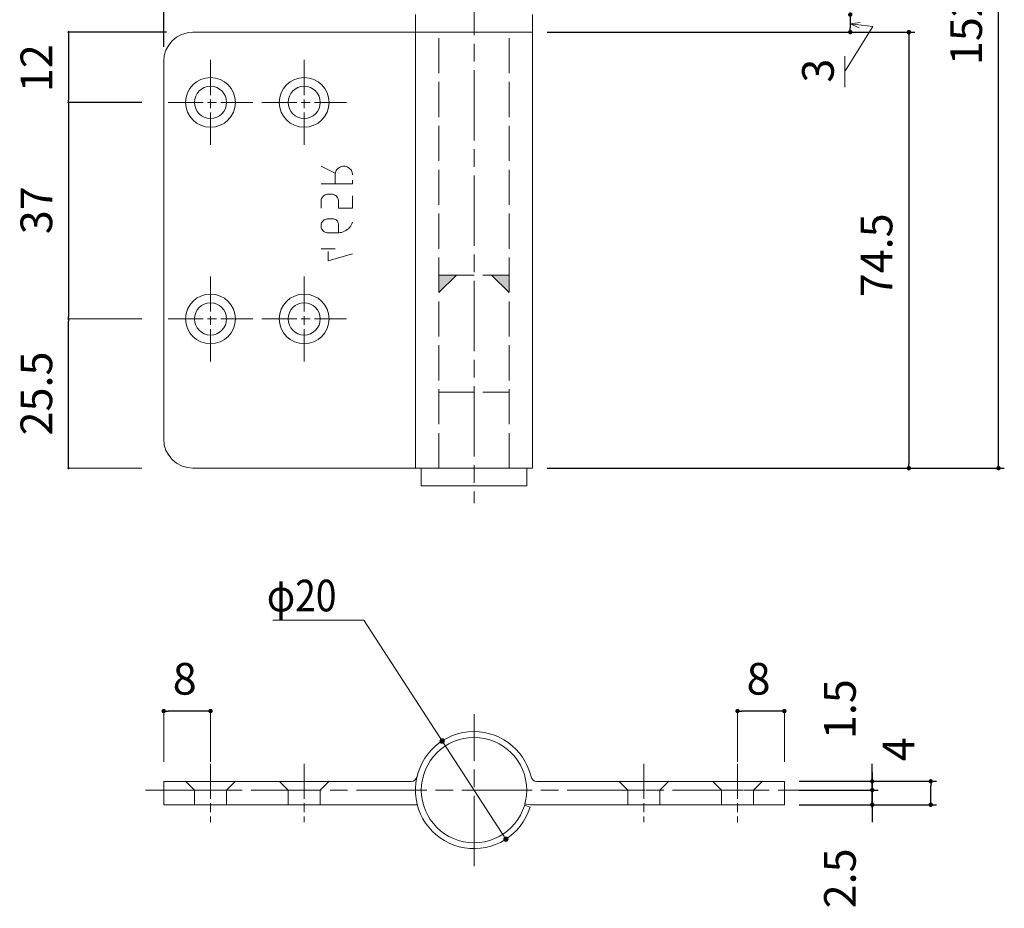
# Model space of a CAD drawing. Units: millimetres. Extents: x 1139 to 1316, y 318 to 612.
# Drawn here: x 1139 to 1307, y 318 to 470 of the extents above; entities that cross this region are included whole.
import ezdxf

# ---------------------------------------------------------------- set-up
doc = ezdxf.new("R2010")
doc.units = ezdxf.units.MM
for name, pattern in [('AM_ISO02W050', [7.5, 6, -1.5]), ('AM_ISO02W050X2', [3.75, 3, -0.75]), ('AM_ISO08W050', [18, 12, -1.5, 3, -1.5]), ('AM_ISO08W050X2', [9, 6, -0.75, 1.5, -0.75])]:
    doc.linetypes.add(name, pattern=pattern)
for name, color, linetype, lineweight in [('AM_0', 7, 'Continuous', 13), ('AM_3', 7, 'Continuous', 13), ('AM_5', 7, 'Continuous', 13), ('AM_7', 7, 'Continuous', 13), ('レイヤ4', 7, 'Continuous', 13)]:
    doc.layers.add(name, color=color, linetype=linetype, lineweight=lineweight)
doc.styles.add('ＭＳ ゴシック', font='txt')
doc.dimstyles.new('DimStyle', dxfattribs={"dimtxt": 2.5, "dimasz": 2.5, "dimexe": 1.25, "dimexo": 0.625, "dimgap": 0, "dimtad": 1, "dimdsep": 46, "dimtxsty": 'Standard', "dimsah": 1, "dimcen": 2.5, "dimadec": 0, "dimazin": 0, "dimtfac": 1, "dimtmove": 2, "dimatfit": 3, "dimfxl": 1, "dimarcsym": 2})

# ---------------------------------------------------------------- blocks, each defined once
blk = doc.blocks.new('D18_11_13トリーマ軸端面取り(-X)')
at = {"layer": 'AM_0', "color": 7, "linetype": 'Continuous', "lineweight": 13, "flags": 128}
blk.add_lwpolyline([(3, -9), (0, -9), (0, 9), (3, 9), (3, -9)], dxfattribs=at)
at = {"layer": 'AM_3', "color": 7, "linetype": 'AM_ISO02W050', "lineweight": 13}
blk.add_line((-13, -6), (-13, 6), dxfattribs=at)
blk = doc.blocks.new('＊U139')
at = {"layer": 'AM_3', "color": 7, "linetype": 'AM_ISO02W050X2', "lineweight": 13}
for p, q in [((1196.510848, 340.084023), (1198.010848, 338.584023)), ((1205.010848, 340.084023), (1203.510848, 338.584023)), ((1198.010848, 338.584023), (1198.010848, 336.084023)), ((1203.510848, 338.584023), (1198.010848, 338.584023)), ((1203.510848, 338.584023), (1203.510848, 336.084023))]:
    blk.add_line(p, q, dxfattribs=at)
at = {"layer": 'AM_7', "color": 1, "linetype": 'AM_ISO08W050X2', "lineweight": 13}
blk.add_line((1200.760848, 343.084023), (1200.760848, 333.084023), dxfattribs=at)
blk = doc.blocks.new('＊U136')
at = {"layer": 'AM_3', "color": 7, "linetype": 'AM_ISO02W050X2', "lineweight": 13}
for p, q in [((1290.510848, 340.084023), (1292.010848, 338.584023)), ((1299.010848, 340.084023), (1297.510848, 338.584023)), ((1292.010848, 338.584023), (1292.010848, 336.084023)), ((1292.010848, 338.584023), (1297.510848, 338.584023)), ((1297.510848, 338.584023), (1297.510848, 336.084023))]:
    blk.add_line(p, q, dxfattribs=at)
at = {"layer": 'AM_7', "color": 1, "linetype": 'AM_ISO08W050X2', "lineweight": 13}
blk.add_line((1294.760848, 343.084023), (1294.760848, 333.084023), dxfattribs=at)
blk = doc.blocks.new('＊U131')
at = {"layer": 'AM_0', "color": 7, "linetype": 'Continuous', "lineweight": 13}
for radius in [4.25, 2.75]:
    blk.add_circle((1218.760848, 456.084019), radius, dxfattribs=at)
at = {"layer": 'AM_7', "color": 1, "linetype": 'AM_ISO08W050X2', "lineweight": 13}
for p, q in [((1218.760848, 463.334019), (1218.760848, 448.834019)), ((1211.510848, 456.084019), (1226.010848, 456.084019))]:
    blk.add_line(p, q, dxfattribs=at)
blk = doc.blocks.new('＊U132')
at = {"layer": 'AM_0', "color": 7, "linetype": 'Continuous', "lineweight": 13}
for radius in [4.25, 2.75]:
    blk.add_circle((1202.760848, 456.084019), radius, dxfattribs=at)
at = {"layer": 'AM_7', "color": 1, "linetype": 'AM_ISO08W050X2', "lineweight": 13}
for p, q in [((1202.760848, 463.334019), (1202.760848, 448.834019)), ((1195.510848, 456.084019), (1210.010848, 456.084019))]:
    blk.add_line(p, q, dxfattribs=at)
blk = doc.blocks.new('＊U133')
at = {"layer": 'AM_0', "color": 7, "linetype": 'Continuous', "lineweight": 13}
for radius in [4.25, 2.75]:
    blk.add_circle((1218.760848, 419.084019), radius, dxfattribs=at)
at = {"layer": 'AM_7', "color": 1, "linetype": 'AM_ISO08W050X2', "lineweight": 13}
for p, q in [((1218.760848, 426.334019), (1218.760848, 411.834019)), ((1211.510848, 419.084019), (1226.010848, 419.084019))]:
    blk.add_line(p, q, dxfattribs=at)
blk = doc.blocks.new('＊U134')
at = {"layer": 'AM_0', "color": 7, "linetype": 'Continuous', "lineweight": 13}
for radius in [4.25, 2.75]:
    blk.add_circle((1202.760848, 419.084019), radius, dxfattribs=at)
at = {"layer": 'AM_7', "color": 1, "linetype": 'AM_ISO08W050X2', "lineweight": 13}
for p, q in [((1202.760848, 426.334019), (1202.760848, 411.834019)), ((1195.510848, 419.084019), (1210.010848, 419.084019))]:
    blk.add_line(p, q, dxfattribs=at)
blk = doc.blocks.new('＊U1381')
at = {"layer": 'AM_3', "color": 7, "linetype": 'AM_ISO02W050X2', "lineweight": 13}
for p, q in [((1214.510848, 340.084023), (1216.010848, 338.584023)), ((1223.010848, 340.084023), (1221.510848, 338.584023)), ((1216.010848, 338.584023), (1216.010848, 336.084023)), ((1221.510848, 338.584023), (1216.010848, 338.584023)), ((1221.510848, 338.584023), (1221.510848, 336.084023))]:
    blk.add_line(p, q, dxfattribs=at)
at = {"layer": 'AM_7', "color": 1, "linetype": 'AM_ISO08W050X2', "lineweight": 13}
blk.add_line((1218.760848, 343.084023), (1218.760848, 333.084023), dxfattribs=at)
blk = doc.blocks.new('＊U1351')
at = {"layer": 'AM_3', "color": 7, "linetype": 'AM_ISO02W050X2', "lineweight": 13}
for p, q in [((1272.510848, 340.084023), (1274.010848, 338.584023)), ((1281.010848, 340.084023), (1279.510848, 338.584023)), ((1274.010848, 338.584023), (1274.010848, 336.084023)), ((1274.010848, 338.584023), (1279.510848, 338.584023)), ((1279.510848, 338.584023), (1279.510848, 336.084023))]:
    blk.add_line(p, q, dxfattribs=at)
at = {"layer": 'AM_7', "color": 1, "linetype": 'AM_ISO08W050X2', "lineweight": 13}
blk.add_line((1276.760848, 343.084023), (1276.760848, 333.084023), dxfattribs=at)
blk = doc.blocks.new('_DOT')
at = {"color": 0, "linetype": 'ByBlock', "lineweight": -2}
blk.add_line((-0.5, 0), (-1, 0), dxfattribs=at)
at = {"color": 0, "linetype": 'ByBlock', "const_width": 0.5}
blk.add_lwpolyline([(-0.25, 0, 1), (0.25, 0, 1)], format="xyb", close=True, dxfattribs=at)
blk = doc.blocks.new('*D17')
at = {"layer": 'AM_5', "color": 0, "linetype": 'Continuous', "lineweight": -2}
for p, q in [((1284.21492, 335.584023), (1284.21492, 343.084023)), ((1284.21492, 340.834023), (1284.21492, 341.584023)), ((1284.21492, 337.834023), (1284.21492, 337.084023))]:
    blk.add_line(p, q, dxfattribs=at)
at = {"layer": 'Defpoints', "color": 0}
for p in [(1284.21492, 340.084023), (1284.21492, 340.084023), (1284.21492, 338.584023)]:
    blk.add_point(p, dxfattribs=at)
at = {"layer": 'AM_5', "color": 0, "lineweight": -2, "xscale": 0.75, "yscale": 0.75, "zscale": 0.75}
for p, rotation in [((1284.21492, 340.084023), 270), ((1284.21492, 338.584023), 90)]:
    blk.add_blockref('_DOT', p, dxfattribs=dict(at, rotation=rotation))
at = {"layer": 'AM_5', "color": 0, "lineweight": 13, "insert": (1279.401823, 352.416118), "char_height": 5.4054054, "attachment_point": 5, "rotation": 90, "style": 'ＭＳ ゴシック'}
blk.add_mtext('1.5', dxfattribs=at)
blk = doc.blocks.new('*D18')
at = {"layer": 'AM_5', "color": 0, "linetype": 'Continuous', "lineweight": -2}
for p, q in [((1284.21492, 341.584023), (1284.21492, 333.084023)), ((1284.21492, 339.334023), (1284.21492, 340.084023)), ((1271.71492, 338.584023), (1285.21492, 338.584023)), ((1284.21492, 335.334023), (1284.21492, 334.584023))]:
    blk.add_line(p, q, dxfattribs=at)
at = {"layer": 'Defpoints', "color": 0}
for p in [(1269.21492, 338.584023), (1269.21492, 336.084023), (1284.21492, 336.084023)]:
    blk.add_point(p, dxfattribs=at)
at = {"layer": 'AM_5', "color": 0, "lineweight": -2, "xscale": 0.75, "yscale": 0.75, "zscale": 0.75}
for p, rotation in [((1284.21492, 338.584023), 270), ((1284.21492, 336.084023), 90)]:
    blk.add_blockref('_DOT', p, dxfattribs=dict(at, rotation=rotation))
at = {"layer": 'AM_5', "color": 0, "lineweight": 13, "insert": (1279.401823, 323.504546), "char_height": 5.4054054, "attachment_point": 5, "rotation": 90, "style": 'ＭＳ ゴシック'}
blk.add_mtext('2.5', dxfattribs=at)
blk = doc.blocks.new('*D19')
at = {"layer": 'AM_5', "color": 0, "linetype": 'Continuous', "lineweight": -2}
for p, q in [((1271.71492, 340.084023), (1295.21492, 340.084023)), ((1294.21492, 336.834023), (1294.21492, 339.334023)), ((1271.71492, 336.084023), (1295.21492, 336.084023))]:
    blk.add_line(p, q, dxfattribs=at)
at = {"layer": 'Defpoints', "color": 0}
for p in [(1269.21492, 340.084023), (1294.21492, 340.084023), (1269.21492, 336.084023)]:
    blk.add_point(p, dxfattribs=at)
at = {"layer": 'AM_5', "color": 0, "lineweight": -2, "xscale": 0.75, "yscale": 0.75, "zscale": 0.75}
for p, rotation in [((1294.21492, 340.084023), 90), ((1294.21492, 336.084023), 270)]:
    blk.add_blockref('_DOT', p, dxfattribs=dict(at, rotation=rotation))
at = {"layer": 'AM_5', "color": 0, "lineweight": 13, "insert": (1289.401823, 345.55328), "char_height": 5.405405, "attachment_point": 5, "rotation": 90, "style": 'ＭＳ ゴシック'}
blk.add_mtext('4', dxfattribs=at)
blk = doc.blocks.new('*D24')
at = {"layer": 'AM_5', "color": 0, "linetype": 'Continuous', "lineweight": -2}
blk.add_line((1280.46492, 470.334019), (1280.46492, 468.834019), dxfattribs=at)
at = {"layer": 'Defpoints', "color": 0}
for p in [(1280.46492, 471.084019), (1280.46492, 468.084019), (1280.46492, 468.084019)]:
    blk.add_point(p, dxfattribs=at)
at = {"layer": 'AM_5', "color": 0, "lineweight": -2, "xscale": 0.75, "yscale": 0.75, "zscale": 0.75}
for p, rotation in [((1280.46492, 471.084019), 90), ((1280.46492, 468.084019), 270)]:
    blk.add_blockref('_DOT', p, dxfattribs=dict(at, rotation=rotation))
at = {"layer": 'AM_5', "color": 0, "lineweight": 13, "insert": (1275.651823, 461.506569), "char_height": 5.405405, "attachment_point": 5, "rotation": 90, "style": 'ＭＳ ゴシック'}
blk.add_mtext('3', dxfattribs=at)
blk = doc.blocks.new('*D25')
at = {"layer": 'AM_5', "color": 0, "linetype": 'Continuous', "lineweight": -2}
for p, q in [((1266.71492, 545.584019), (1306.772682, 545.584019)), ((1305.772682, 394.334019), (1305.772682, 544.834019)), ((1228.71492, 393.584019), (1306.772682, 393.584019))]:
    blk.add_line(p, q, dxfattribs=at)
at = {"layer": 'Defpoints', "color": 0}
for p in [(1264.21492, 545.584019), (1305.772682, 545.584019), (1226.21492, 393.584019)]:
    blk.add_point(p, dxfattribs=at)
at = {"layer": 'AM_5', "color": 0, "lineweight": -2, "xscale": 0.75, "yscale": 0.75, "zscale": 0.75}
for p, rotation in [((1305.772682, 545.584019), 90), ((1305.772682, 393.584019), 270)]:
    blk.add_blockref('_DOT', p, dxfattribs=dict(at, rotation=rotation))
at = {"layer": 'AM_5', "color": 0, "lineweight": 13, "insert": (1300.959585, 468.592393), "char_height": 5.4054054, "attachment_point": 5, "rotation": 90, "style": 'ＭＳ ゴシック'}
blk.add_mtext('152', dxfattribs=at)
blk = doc.blocks.new('*D30')
at = {"layer": 'AM_5', "color": 0, "linetype": 'Continuous', "lineweight": -2}
for p, q in [((1163.21492, 465.584019), (1163.21492, 581.383455)), ((1268.46492, 580.383455), (1163.96492, 580.383455)), ((1269.21492, 543.084019), (1269.21492, 581.383455))]:
    blk.add_line(p, q, dxfattribs=at)
at = {"layer": 'Defpoints', "color": 0}
for p in [(1163.21492, 580.383455), (1269.21492, 540.584019), (1163.21492, 463.084019)]:
    blk.add_point(p, dxfattribs=at)
at = {"layer": 'AM_5', "color": 0, "lineweight": -2, "xscale": 0.75, "yscale": 0.75, "zscale": 0.75, "rotation": 180}
blk.add_blockref('_DOT', (1163.21492, 580.383455), dxfattribs=at)
at = {"layer": 'AM_5', "color": 0, "lineweight": -2, "xscale": 0.75, "yscale": 0.75, "zscale": 0.75}
blk.add_blockref('_DOT', (1269.21492, 580.383455), dxfattribs=at)
at = {"layer": 'AM_5', "color": 0, "lineweight": 13, "insert": (1215.259879, 585.196552), "char_height": 5.4054054, "attachment_point": 5, "style": 'ＭＳ ゴシック'}
blk.add_mtext('106', dxfattribs=at)
blk = doc.blocks.new('*D31')
at = {"layer": 'AM_5', "color": 0, "linetype": 'Continuous', "lineweight": -2}
for p, q in [((1228.71492, 468.084019), (1291.46492, 468.084019)), ((1290.46492, 467.334019), (1290.46492, 394.334019))]:
    blk.add_line(p, q, dxfattribs=at)
at = {"layer": 'Defpoints', "color": 0}
for p in [(1226.21492, 468.084019), (1226.21492, 393.584019), (1290.46492, 393.584019)]:
    blk.add_point(p, dxfattribs=at)
at = {"layer": 'AM_5', "color": 0, "lineweight": -2, "xscale": 0.75, "yscale": 0.75, "zscale": 0.75}
for p, rotation in [((1290.46492, 468.084019), 90), ((1290.46492, 393.584019), 270)]:
    blk.add_blockref('_DOT', p, dxfattribs=dict(at, rotation=rotation))
at = {"layer": 'AM_5', "color": 0, "lineweight": 13, "insert": (1285.651823, 429.951206), "char_height": 5.4054054, "attachment_point": 5, "rotation": 90, "style": 'ＭＳ ゴシック'}
blk.add_mtext('74.5', dxfattribs=at)
blk = doc.blocks.new('*D32')
at = {"layer": 'Defpoints', "color": 0}
for p in [(1166.96492, 468.084019), (1146.96492, 456.084019), (1162.71492, 456.084019)]:
    blk.add_point(p, dxfattribs=at)
at = {"layer": 'レイヤ4', "color": 0, "linetype": 'Continuous', "lineweight": -2}
for p, q in [((1163.71492, 468.084019), (1146.96492, 468.084019)), ((1146.96492, 467.709019), (1146.96492, 456.459019)), ((1159.46492, 456.084019), (1146.96492, 456.084019))]:
    blk.add_line(p, q, dxfattribs=at)
at = {"layer": 'レイヤ4', "color": 0, "lineweight": -2, "xscale": 0.375, "yscale": 0.375, "zscale": 0.375}
for p, rotation in [((1146.96492, 468.084019), 90), ((1146.96492, 456.084019), 270)]:
    blk.add_blockref('_DOT', p, dxfattribs=dict(at, rotation=rotation))
at = {"layer": 'レイヤ4', "color": 0, "lineweight": 13, "insert": (1142.167623, 461.921857), "char_height": 5.4054054, "attachment_point": 5, "rotation": 90, "style": 'ＭＳ ゴシック'}
blk.add_mtext('12', dxfattribs=at)
blk = doc.blocks.new('*D33')
at = {"layer": 'Defpoints', "color": 0}
for p in [(1146.96492, 456.084019), (1146.96492, 419.084019), (1146.96492, 419.084019)]:
    blk.add_point(p, dxfattribs=at)
at = {"layer": 'レイヤ4', "color": 0, "linetype": 'Continuous', "lineweight": -2}
blk.add_line((1146.96492, 455.709019), (1146.96492, 419.459019), dxfattribs=at)
at = {"layer": 'レイヤ4', "color": 0, "lineweight": -2, "xscale": 0.375, "yscale": 0.375, "zscale": 0.375}
for p, rotation in [((1146.96492, 456.084019), 90), ((1146.96492, 419.084019), 270)]:
    blk.add_blockref('_DOT', p, dxfattribs=dict(at, rotation=rotation))
at = {"layer": 'レイヤ4', "color": 0, "lineweight": 13, "insert": (1142.167623, 437.654289), "char_height": 5.4054054, "attachment_point": 5, "rotation": 90, "style": 'ＭＳ ゴシック'}
blk.add_mtext('37', dxfattribs=at)
blk = doc.blocks.new('*D34')
at = {"layer": 'Defpoints', "color": 0}
for p in [(1146.96492, 419.084019), (1146.96492, 419.084019), (1146.96492, 393.584019)]:
    blk.add_point(p, dxfattribs=at)
at = {"layer": 'レイヤ4', "color": 0, "linetype": 'Continuous', "lineweight": -2}
blk.add_line((1146.96492, 393.959019), (1146.96492, 418.709019), dxfattribs=at)
at = {"layer": 'レイヤ4', "color": 0, "lineweight": -2, "xscale": 0.375, "yscale": 0.375, "zscale": 0.375}
for p, rotation in [((1146.96492, 419.084019), 90), ((1146.96492, 393.584019), 270)]:
    blk.add_blockref('_DOT', p, dxfattribs=dict(at, rotation=rotation))
at = {"layer": 'レイヤ4', "color": 0, "lineweight": 13, "insert": (1142.167623, 406.350235), "char_height": 5.4054054, "attachment_point": 5, "rotation": 90, "style": 'ＭＳ ゴシック'}
blk.add_mtext('25.5', dxfattribs=at)
blk = doc.blocks.new('*D35')
at = {"layer": 'AM_5', "color": 0, "linetype": 'Continuous', "lineweight": -2}
blk.add_line((1170.46, 352.09), (1163.96, 352.09), dxfattribs=at)
at = {"layer": 'Defpoints', "color": 0}
for p in [(1163.21, 352.09), (1163.21, 352.09), (1171.21, 352.09)]:
    blk.add_point(p, dxfattribs=at)
at = {"layer": 'AM_5', "color": 0, "lineweight": -2, "xscale": 0.75, "yscale": 0.75, "zscale": 0.75, "rotation": 180}
blk.add_blockref('_DOT', (1163.21, 352.09), dxfattribs=at)
at = {"layer": 'AM_5', "color": 0, "lineweight": -2, "xscale": 0.75, "yscale": 0.75, "zscale": 0.75}
blk.add_blockref('_DOT', (1171.21, 352.09), dxfattribs=at)
at = {"layer": 'AM_5', "color": 0, "lineweight": 13, "insert": (1166.8, 356.9), "char_height": 5.41, "attachment_point": 5, "style": 'ＭＳ ゴシック'}
blk.add_mtext('8', dxfattribs=at)
blk = doc.blocks.new('*D36')
at = {"layer": 'AM_5', "color": 0, "linetype": 'Continuous', "lineweight": -2}
blk.add_line((1268.46, 352.09), (1261.96, 352.09), dxfattribs=at)
at = {"layer": 'Defpoints', "color": 0}
for p in [(1261.21, 352.09), (1261.21, 352.09), (1269.21, 352.09)]:
    blk.add_point(p, dxfattribs=at)
at = {"layer": 'AM_5', "color": 0, "lineweight": -2, "xscale": 0.75, "yscale": 0.75, "zscale": 0.75, "rotation": 180}
blk.add_blockref('_DOT', (1261.21, 352.09), dxfattribs=at)
at = {"layer": 'AM_5', "color": 0, "lineweight": -2, "xscale": 0.75, "yscale": 0.75, "zscale": 0.75}
blk.add_blockref('_DOT', (1269.21, 352.09), dxfattribs=at)
at = {"layer": 'AM_5', "color": 0, "lineweight": 13, "insert": (1264.8, 356.9), "char_height": 5.41, "attachment_point": 5, "style": 'ＭＳ ゴシック'}
blk.add_mtext('8', dxfattribs=at)

msp = doc.modelspace()

# ---------------------------------------------------------------- hatches: boundary and pattern name
at = {"layer": 'AM_0'}
for points in [[(1210.21, 426.58), (1213.21, 426.58), (1210.21, 423.58)], [(1222.21, 426.58), (1222.21, 423.58), (1219.21, 426.58)]]:
    msp.add_hatch(color=7, dxfattribs=at).paths.add_polyline_path(points)
at = {"layer": 'AM_5'}
h = msp.add_hatch(color=2, dxfattribs=at)
edge = h.paths.add_edge_path()
edge.add_arc((1210.77, 346.97), 0.375, 0, 180, ccw=False)
edge.add_arc((1210.77, 346.97), 0.375, 180, 360, ccw=False)
h = msp.add_hatch(color=2, dxfattribs=at)
edge = h.paths.add_edge_path()
edge.add_arc((1221.66, 330.19), 0.375, 0, 180, ccw=False)
edge.add_arc((1221.66, 330.19), 0.375, 180, 360, ccw=False)

# ---------------------------------------------------------------- linework, layer by layer
at = {"layer": 'AM_0', "color": 7, "linetype": 'Continuous', "lineweight": 13}
for p, q in [((1206.21, 468.08), (1206.21, 471.08)), ((1226.21, 471.08), (1226.21, 468.08)), ((1226.21, 468.08), (1168.21, 468.08)), ((1206.21, 393.58), (1206.21, 468.08)), ((1226.21, 393.58), (1226.21, 468.08)), ((1163.21, 398.58), (1163.21, 463.08)), ((1226.21, 393.58), (1168.21, 393.58)), ((1163.21, 336.08), (1163.21, 340.08)), ((1163.21, 340.08), (1205.5, 340.08)), ((1269.21, 340.08), (1226.93, 340.08)), ((1269.21, 336.08), (1269.21, 340.08)), ((1206.53, 336.08), (1163.21, 336.08)), ((1224.84, 336.01), (1225.78, 335.67)), ((1226.1, 336.08), (1269.21, 336.08))]:
    msp.add_line(p, q, dxfattribs=at)
at = {"layer": 'AM_0', "color": 2, "linetype": 'Continuous', "lineweight": 13}
for p, q in [((1280.46, 469.49), (1282.15, 469.72)), ((1284.34, 469.05), (1280.46, 469.49)), ((1280.46, 469.49), (1281.99, 468.83)), ((1279.64, 461.51), (1284.34, 469.05)), ((1279.55, 463.97), (1279.55, 458.7))]:
    msp.add_line(p, q, dxfattribs=at)
at = {"layer": 'AM_0', "color": 7, "linetype": 'Continuous', "lineweight": 13, "flags": 128}
for points in [[(1210.21, 426.58), (1213.21, 426.58), (1210.21, 423.58), (1210.21, 426.58)], [(1222.21, 426.58), (1222.21, 423.58), (1219.21, 426.58), (1222.21, 426.58)]]:
    msp.add_lwpolyline(points, dxfattribs=at)
at = {"layer": 'AM_0', "color": 7, "linetype": 'Continuous', "lineweight": 13}
msp.add_circle((1216.21, 338.58), 9, dxfattribs=at)
for centre, radius, start, end in [((1168.21, 463.08), 5, 90, 180), ((1168.21, 398.58), 5, 180, 270), ((1216.21, 338.58), 10, 13.1366, 343.0577), ((1205.5, 341.08), 1, 270, 346.8634), ((1226.93, 341.08), 1, 193.1366, 270), ((1226.1, 340.08), 4, 252.6824, 270)]:
    msp.add_arc(centre, radius, start, end, dxfattribs=at)
at = {"layer": 'AM_3', "color": 7, "linetype": 'AM_ISO02W050', "lineweight": 13}
for p, q in [((1210.21, 393.58), (1210.21, 468.08)), ((1222.21, 393.58), (1222.21, 468.08)), ((1210.21, 426.58), (1222.21, 426.58))]:
    msp.add_line(p, q, dxfattribs=at)
at = {"layer": 'AM_3', "color": 7, "linetype": 'AM_ISO02W050', "lineweight": 13, "flags": 128}
for points in [[(1192.48, 443.99), (1190.08, 445.19)], [(1192.48, 443.69), (1192.49, 443.88), (1192.53, 444.07), (1192.59, 444.26), (1192.68, 444.43), (1192.78, 444.6), (1192.92, 444.74), (1193.06, 444.87), (1193.23, 444.98), (1193.4, 445.07), (1193.59, 445.13), (1193.78, 445.17), (1193.97, 445.18), (1194.16, 445.17), (1194.36, 445.13), (1194.55, 445.07), (1194.72, 444.98), (1194.88, 444.87), (1195.03, 444.74), (1195.16, 444.6), (1195.27, 444.43), (1195.35, 444.26), (1195.42, 444.07), (1195.46, 443.88), (1195.47, 443.69)], [(1190.08, 442.19), (1195.48, 442.19), (1195.48, 443.69)], [(1192.48, 443.69), (1192.48, 442.19)], [(1190.08, 439.19), (1190.09, 439.36), (1190.13, 439.52), (1190.19, 439.69), (1190.27, 439.84), (1190.38, 439.97), (1190.49, 440.09), (1190.63, 440.2), (1190.78, 440.28), (1190.94, 440.34), (1191.11, 440.38), (1191.28, 440.39)], [(1190.08, 437.99), (1190.08, 439.19)], [(1191.28, 440.39), (1191.87, 440.39)], [(1191.87, 440.39), (1192.05, 440.38), (1192.21, 440.34), (1192.37, 440.28), (1192.53, 440.2), (1192.66, 440.09), (1192.77, 439.97), (1192.88, 439.84), (1192.97, 439.69), (1193.02, 439.52), (1193.06, 439.36), (1193.07, 439.19)], [(1193.08, 439.19), (1193.08, 437.99), (1195.48, 437.99), (1195.48, 440.09)], [(1191.28, 433.79), (1191.11, 433.8), (1190.94, 433.84), (1190.78, 433.9), (1190.63, 433.98), (1190.49, 434.09), (1190.38, 434.2), (1190.27, 434.34), (1190.19, 434.49), (1190.13, 434.65), (1190.09, 434.82), (1190.08, 434.99), (1190.09, 435.16), (1190.13, 435.33), (1190.19, 435.49), (1190.27, 435.64), (1190.38, 435.78), (1190.49, 435.89), (1190.63, 436), (1190.78, 436.08), (1190.94, 436.14), (1191.11, 436.18), (1191.28, 436.19)], [(1191.28, 436.19), (1191.87, 436.19)], [(1191.87, 436.19), (1192.04, 436.2), (1192.2, 436.18), (1192.35, 436.14), (1192.51, 436.08), (1192.65, 436), (1192.88, 435.77), (1192.97, 435.62), (1193.02, 435.47), (1193.06, 435.32), (1193.08, 435.15), (1193.07, 434.99)], [(1195.47, 435.59), (1195.37, 435.34), (1195.25, 435.11), (1195.09, 434.89), (1194.93, 434.69), (1194.75, 434.5), (1194.54, 434.34), (1194.33, 434.18), (1194.09, 434.06), (1193.85, 433.95), (1193.6, 433.88), (1193.34, 433.83), (1193.08, 433.8)], [(1193.08, 434.99), (1193.08, 433.79)], [(1193.08, 433.79), (1191.28, 433.79)], [(1192.48, 431.09), (1190.08, 431.09)], [(1195.48, 430.19), (1191.28, 428.99), (1191.28, 431.99)]]:
    msp.add_lwpolyline(points, dxfattribs=at)
at = {"layer": 'AM_5', "color": 2, "linetype": 'Continuous', "lineweight": 13}
for p, q in [((1181.88, 367.62), (1197.38, 367.62)), ((1197.38, 367.62), (1221.66, 330.19)), ((1163.21, 352.09), (1163.21, 343.41)), ((1171.21, 352.09), (1171.21, 343.41)), ((1261.21, 352.09), (1261.21, 343.41)), ((1269.21, 352.09), (1269.21, 343.41))]:
    msp.add_line(p, q, dxfattribs=at)
for centre, start, end in [((1210.77, 346.97), 0, 180), ((1210.77, 346.97), 180, 0), ((1221.66, 330.19), 0, 180), ((1221.66, 330.19), 180, 0)]:
    msp.add_arc(centre, 0.375, start, end, dxfattribs=at)
at = {"layer": 'AM_7', "color": 1, "linetype": 'AM_ISO08W050', "lineweight": 13}
for p, q in [((1216.21, 551.58), (1216.21, 387.58)), ((1216.21, 325.58), (1216.21, 351.58)), ((1160.13, 338.58), (1272.21, 338.58))]:
    msp.add_line(p, q, dxfattribs=at)
at = {"layer": 'レイヤ4', "color": 4, "linetype": 'Continuous', "lineweight": 13}
for p, q in [((1159.46, 419.08), (1146.96, 419.08)), ((1159.46, 393.58), (1146.96, 393.58))]:
    msp.add_line(p, q, dxfattribs=at)

# ---------------------------------------------------------------- block references
for name, p in [('＊U132', (-31.55, 0)), ('＊U131', (-31.55, 0)), ('＊U134', (-31.55, 0)), ('＊U133', (-31.55, 0)), ('＊U139', (-29.55, 0)), ('＊U1381', (-31.55, 0)), ('＊U1351', (-31.55, 0)), ('＊U136', (-33.55, 0))]:
    msp.add_blockref(name, p)
at = {"rotation": 270}
msp.add_blockref('D18_11_13トリーマ軸端面取り(-X)', (1216.21, 393.58), dxfattribs=at)

# ---------------------------------------------------------------- texts
at = {"layer": 'AM_5', "color": 2, "style": 'ＭＳ ゴシック', "width": 0.8625}
msp.add_text('φ20', height=5.405, dxfattribs=at).set_placement((1180.83, 369.12))

# ---------------------------------------------------------------- dimensions: what is measured, and where the dimension line sits
at = {"layer": 'AM_5', "color": 2, "linetype": 'Continuous', "lineweight": 13}
for base, p1, p2, angle, override, picture, middle, turn in [((1163.21, 580.38), (1269.21, 540.58), (1163.21, 463.08), 180, {"dimtxt": 5.405405, "dimasz": 0.75, "dimexe": 1, "dimexo": 2.5, "dimgap": 2.108284, "dimtih": 0, "dimtoh": 0, "dimdec": 0, "dimlfac": 1, "dimzin": 0, "dimdsep": 46, "dimpost": '<>', "dimtxsty": 'ＭＳ ゴシック', "dimblk1": 'DOT', "dimblk2": 'DOT', "dimdle": 0, "dimse1": 0, "dimse2": 0, "dimadec": 0, "dimtol": 0, "dimtofl": 1}, '*D30', (1215.26, 585.2), 360), ((1305.77, 545.58), (1226.21, 393.58), (1264.21, 545.58), 90, {"dimtxt": 5.405405, "dimasz": 0.75, "dimexe": 1, "dimexo": 2.5, "dimgap": 2.108284, "dimtih": 0, "dimtoh": 0, "dimdec": 0, "dimlfac": 1, "dimzin": 0, "dimdsep": 46, "dimpost": '<>', "dimtxsty": 'ＭＳ ゴシック', "dimblk1": 'DOT', "dimblk2": 'DOT', "dimdle": 0, "dimse1": 0, "dimse2": 0, "dimadec": 0, "dimtol": 0, "dimtofl": 1}, '*D25', (1300.96, 468.59), 90), ((1280.46, 468.08), (1280.46, 471.08), (1280.46, 468.08), 270, {"dimtxt": 5.405405, "dimasz": 0.75, "dimexe": 0, "dimexo": 0, "dimtih": 0, "dimtoh": 0, "dimdec": 0, "dimlfac": 1, "dimzin": 0, "dimdsep": 46, "dimpost": '<>', "dimtxsty": 'ＭＳ ゴシック', "dimblk1": 'DOT', "dimblk2": 'DOT', "dimdle": 0, "dimse1": 1, "dimse2": 1, "dimadec": 0, "dimtol": 0, "dimtofl": 1}, '*D24', (1275.65, 461.51), 90), ((1290.46, 393.58), (1226.21, 468.08), (1226.21, 393.58), 270, {"dimtxt": 5.405405, "dimasz": 0.75, "dimexe": 1, "dimexo": 2.5, "dimgap": 2.108284, "dimtih": 0, "dimtoh": 0, "dimdec": 1, "dimlfac": 1, "dimzin": 0, "dimdsep": 46, "dimpost": '<>', "dimtxsty": 'ＭＳ ゴシック', "dimblk1": 'DOT', "dimblk2": 'DOT', "dimdle": 0, "dimse1": 0, "dimse2": 1, "dimadec": 0, "dimtol": 0, "dimtofl": 1}, '*D31', (1285.65, 429.95), 90), ((1163.21, 352.09), (1171.21, 352.09), (1163.21, 352.09), 180, {"dimtxt": 5.405405, "dimasz": 0.75, "dimexe": 0, "dimexo": 0, "dimgap": 2.108284, "dimtih": 0, "dimtoh": 0, "dimdec": 0, "dimlfac": 1, "dimzin": 0, "dimdsep": 46, "dimpost": '<>', "dimtxsty": 'ＭＳ ゴシック', "dimblk1": 'DOT', "dimblk2": 'DOT', "dimdle": 0, "dimse1": 1, "dimse2": 1, "dimadec": 0, "dimtol": 0, "dimtofl": 1}, '*D35', (1166.8, 356.9), 360), ((1261.21, 352.09), (1269.21, 352.09), (1261.21, 352.09), 180, {"dimtxt": 5.405405, "dimasz": 0.75, "dimexe": 0, "dimexo": 0, "dimgap": 2.108284, "dimtih": 0, "dimtoh": 0, "dimdec": 0, "dimlfac": 1, "dimzin": 0, "dimdsep": 46, "dimpost": '<>', "dimtxsty": 'ＭＳ ゴシック', "dimblk1": 'DOT', "dimblk2": 'DOT', "dimdle": 0, "dimse1": 1, "dimse2": 1, "dimadec": 0, "dimtol": 0, "dimtofl": 1}, '*D36', (1264.8, 356.9), 360), ((1284.21, 340.08), (1284.21, 338.58), (1284.21, 340.08), 90, {"dimtxt": 5.405405, "dimasz": 0.75, "dimexe": 0, "dimexo": 0, "dimtih": 0, "dimtoh": 0, "dimdec": 1, "dimlfac": 1, "dimzin": 0, "dimdsep": 46, "dimpost": '<>', "dimtxsty": 'ＭＳ ゴシック', "dimblk1": 'DOT', "dimblk2": 'DOT', "dimdle": 3, "dimse1": 1, "dimse2": 1, "dimadec": 0, "dimtol": 0, "dimtofl": 1}, '*D17', (1279.4, 352.42), 90), ((1294.21, 340.08), (1269.21, 336.08), (1269.21, 340.08), 90, {"dimtxt": 5.405405, "dimasz": 0.75, "dimexe": 1, "dimexo": 2.5, "dimtih": 0, "dimtoh": 0, "dimdec": 0, "dimlfac": 1, "dimzin": 0, "dimdsep": 46, "dimpost": '<>', "dimtxsty": 'ＭＳ ゴシック', "dimblk1": 'DOT', "dimblk2": 'DOT', "dimdle": 0, "dimse1": 0, "dimse2": 0, "dimadec": 0, "dimtol": 0, "dimtofl": 1}, '*D19', (1289.4, 345.55), 90), ((1284.21, 336.08), (1269.21, 338.58), (1269.21, 336.08), 270, {"dimtxt": 5.405405, "dimasz": 0.75, "dimexe": 1, "dimexo": 2.5, "dimtih": 0, "dimtoh": 0, "dimdec": 1, "dimlfac": 1, "dimzin": 0, "dimdsep": 46, "dimpost": '<>', "dimtxsty": 'ＭＳ ゴシック', "dimblk1": 'DOT', "dimblk2": 'DOT', "dimdle": 3, "dimse1": 0, "dimse2": 1, "dimadec": 0, "dimtol": 0, "dimtofl": 1}, '*D18', (1279.4, 323.5), 90)]:
    dim = msp.add_linear_dim(base=base, p1=p1, p2=p2, angle=angle, dimstyle='DimStyle', override=override, dxfattribs=at)
    dim.commit()
    dim.dimension.update_dxf_attribs({"geometry": picture, "text_midpoint": middle, "dimtype": 160, "text_rotation": turn})
at = {"layer": 'レイヤ4', "color": 4, "linetype": 'Continuous', "lineweight": 13}
for base, p1, p2, angle, override, picture, middle in [((1146.96, 456.08), (1166.96, 468.08), (1162.71, 456.08), 270, {"dimtxt": 5.405405, "dimasz": 0.375, "dimexe": 0, "dimexo": 3.25, "dimgap": 2.0925, "dimtih": 0, "dimtoh": 0, "dimdec": 0, "dimlfac": 1, "dimzin": 0, "dimdsep": 46, "dimpost": '<>', "dimtxsty": 'ＭＳ ゴシック', "dimblk1": 'DOT', "dimblk2": 'DOT', "dimdle": 0, "dimse1": 0, "dimse2": 0, "dimadec": 0, "dimtol": 0, "dimtofl": 1}, '*D32', (1142.17, 461.92)), ((1146.96, 419.08), (1146.96, 456.08), (1146.96, 419.08), 270, {"dimtxt": 5.405405, "dimasz": 0.375, "dimexe": 0, "dimexo": 0, "dimgap": 2.0925, "dimtih": 0, "dimtoh": 0, "dimdec": 0, "dimlfac": 1, "dimzin": 0, "dimdsep": 46, "dimpost": '<>', "dimtxsty": 'ＭＳ ゴシック', "dimblk1": 'DOT', "dimblk2": 'DOT', "dimdle": 0, "dimse1": 1, "dimse2": 1, "dimadec": 0, "dimtol": 0, "dimtofl": 1}, '*D33', (1142.17, 437.65)), ((1146.96, 419.08), (1146.96, 393.58), (1146.96, 419.08), 90, {"dimtxt": 5.405405, "dimasz": 0.375, "dimexe": 0, "dimexo": 0, "dimgap": 2.0925, "dimtih": 0, "dimtoh": 0, "dimdec": 1, "dimlfac": 1, "dimzin": 0, "dimdsep": 46, "dimpost": '<>', "dimtxsty": 'ＭＳ ゴシック', "dimblk1": 'DOT', "dimblk2": 'DOT', "dimdle": 0, "dimse1": 1, "dimse2": 1, "dimadec": 0, "dimtol": 0, "dimtofl": 1}, '*D34', (1142.17, 406.35))]:
    dim = msp.add_linear_dim(base=base, p1=p1, p2=p2, angle=angle, dimstyle='DimStyle', override=override, dxfattribs=at)
    dim.commit()
    dim.dimension.update_dxf_attribs({"geometry": picture, "text_midpoint": middle, "dimtype": 160, "text_rotation": 90})

doc.saveas('drawing.dxf')
